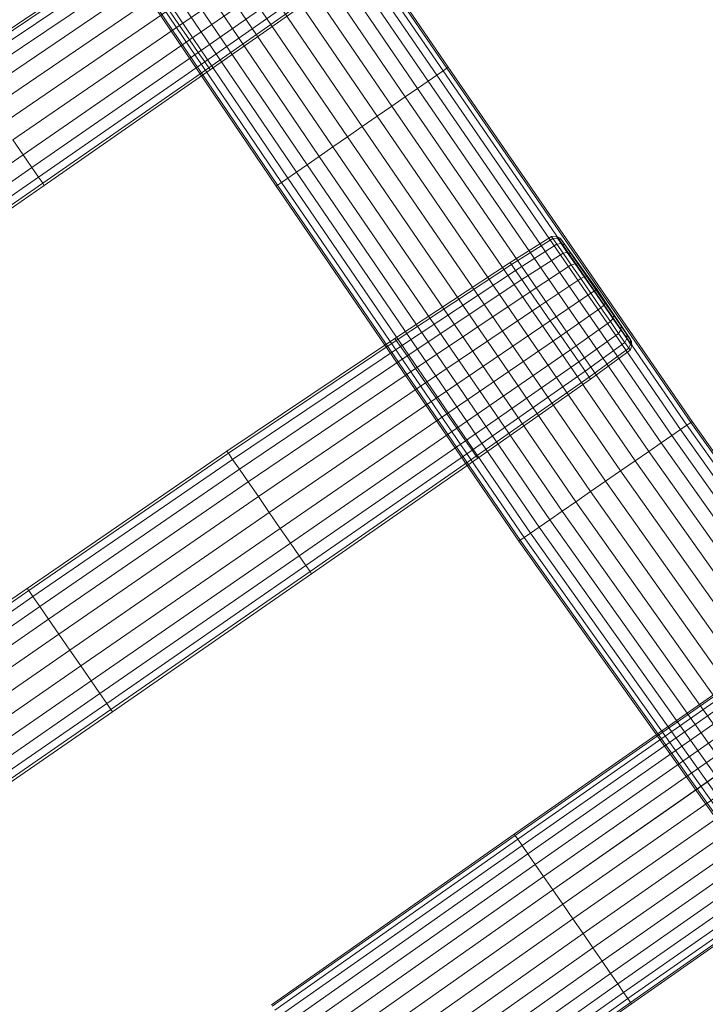
# Model space of a CAD drawing. Units: millimetres. Extents: x 1441 to 22215, y -1596 to 17718.
# Drawn here: x 11400 to 11822, y 14124 to 14729 of the extents above; entities that cross this region are included whole.
import ezdxf

# ---------------------------------------------------------------- set-up
doc = ezdxf.new("R2010")
doc.units = ezdxf.units.MM
doc.linetypes.add('K5LT32773', pattern=[0])
doc.linetypes.add('K5LT32781', pattern=[0])
doc.layers.get('0').update_dxf_attribs({"true_color": 0x3d8706})

# ---------------------------------------------------------------- blocks, each defined once
blk = doc.blocks.new('U21')
at = {"color": 7, "linetype": 'K5LT32773', "lineweight": 18}
for p, q in [((11363.49, 14702.58), (11466.78, 14771.97)), ((11467.67, 14770.7), (11364.4, 14701.27)), ((11467.67, 14770.7), (11364.4, 14701.27)), ((11498.84, 14725.57), (11568.78, 14773.51)), ((11498.84, 14725.57), (11568.78, 14773.51)), ((11366.98, 14697.53), (11470.2, 14767.03)), ((11366.98, 14697.53), (11470.2, 14767.03)), ((11574.75, 14764.87), (11504.98, 14716.67)), ((11574.75, 14764.87), (11504.98, 14716.67)), ((11474.25, 14761.16), (11371.13, 14691.52)), ((11474.25, 14761.16), (11371.13, 14691.52)), ((11376.51, 14683.73), (11479.52, 14753.54)), ((11376.51, 14683.73), (11479.52, 14753.54)), ((11510.25, 14709.05), (11579.87, 14757.46)), ((11510.25, 14709.05), (11579.86, 14757.46)), ((11583.81, 14751.75), (11514.31, 14703.17)), ((11583.81, 14751.75), (11514.31, 14703.17)), ((11516.83, 14699.51), (11586.27, 14748.2)), ((11516.83, 14699.51), (11586.27, 14748.2)), ((11587.12, 14746.95), (11517.72, 14698.23)), ((11485.66, 14744.64), (11382.8, 14674.63)), ((11485.66, 14744.64), (11382.8, 14674.63)), ((11389.53, 14664.88), (11492.25, 14735.1)), ((11389.53, 14664.88), (11492.25, 14735.1)), ((11498.84, 14725.57), (11492.25, 14735.1)), ((11498.84, 14725.57), (11492.25, 14735.1)), ((11498.84, 14725.57), (11396.27, 14655.13)), ((11498.84, 14725.57), (11396.27, 14655.13)), ((11498.84, 14725.57), (11504.98, 14716.67)), ((11498.84, 14725.57), (11504.98, 14716.67)), ((11402.55, 14646.03), (11504.98, 14716.67)), ((11402.55, 14646.03), (11504.98, 14716.67)), ((11510.25, 14709.05), (11504.98, 14716.67)), ((11510.25, 14709.05), (11504.98, 14716.67)), ((11510.25, 14709.05), (11407.94, 14638.24)), ((11510.25, 14709.05), (11407.94, 14638.24)), ((11510.25, 14709.05), (11514.31, 14703.17)), ((11510.25, 14709.05), (11514.31, 14703.17)), ((11412.08, 14632.23), (11514.31, 14703.17)), ((11412.08, 14632.23), (11514.31, 14703.17)), ((11516.83, 14699.51), (11414.67, 14628.49)), ((11516.83, 14699.51), (11414.67, 14628.49)), ((11415.57, 14627.18), (11517.72, 14698.23)), ((11516.83, 14699.51), (11514.31, 14703.17)), ((11516.83, 14699.51), (11514.31, 14703.17)), ((11516.83, 14699.51), (11517.72, 14698.23)), ((11516.83, 14699.51), (11517.72, 14698.23)), ((11402.55, 14646.03), (11396.27, 14655.13)), ((11402.55, 14646.03), (11396.27, 14655.13)), ((11402.55, 14646.03), (11279.93, 14561.31)), ((11402.55, 14646.03), (11279.93, 14561.31)), ((11402.55, 14646.03), (11407.94, 14638.24)), ((11402.55, 14646.03), (11407.94, 14638.24)), ((11285.34, 14553.47), (11407.94, 14638.24)), ((11285.34, 14553.47), (11407.94, 14638.24)), ((11412.08, 14632.23), (11407.94, 14638.24)), ((11412.08, 14632.23), (11407.94, 14638.24)), ((11412.08, 14632.23), (11289.52, 14547.43)), ((11412.08, 14632.23), (11289.52, 14547.43)), ((11412.08, 14632.23), (11414.67, 14628.49)), ((11412.08, 14632.23), (11414.67, 14628.49)), ((11292.12, 14543.66), (11414.67, 14628.49)), ((11292.12, 14543.66), (11414.67, 14628.49)), ((11415.57, 14627.18), (11293.03, 14542.34)), ((11415.57, 14627.18), (11414.67, 14628.49)), ((11415.57, 14627.18), (11414.67, 14628.49))]:
    blk.add_line(p, q, dxfattribs=at)
blk = doc.blocks.new('U22')
at = {"color": 7, "linetype": 'K5LT32773', "lineweight": 18}
for p, q in [((11702.14, 14579.75), (11727.69, 14595.81)), ((11730.48, 14595.95), (11727.69, 14595.81)), ((11728.53, 14594.6), (11727.69, 14595.81)), ((11728.53, 14594.6), (11727.69, 14595.81)), ((11730.48, 14595.95), (11733.01, 14594.79)), ((11730.48, 14595.95), (11731.29, 14594.78)), ((11730.48, 14595.95), (11731.29, 14594.78)), ((11728.53, 14594.6), (11702.99, 14578.51)), ((11728.53, 14594.6), (11702.99, 14578.51)), ((11705.45, 14574.95), (11730.93, 14591.13)), ((11705.45, 14574.95), (11730.93, 14591.13)), ((11728.53, 14594.6), (11731.29, 14594.78)), ((11728.53, 14594.6), (11731.29, 14594.78)), ((11728.53, 14594.6), (11730.93, 14591.13)), ((11728.53, 14594.6), (11730.93, 14591.13)), ((11733.61, 14591.42), (11730.93, 14591.13)), ((11733.61, 14591.42), (11730.93, 14591.13)), ((11734.78, 14585.56), (11730.93, 14591.13)), ((11734.78, 14585.56), (11730.93, 14591.13)), ((11733.77, 14593.68), (11731.29, 14594.78)), ((11733.61, 14591.42), (11731.29, 14594.78)), ((11733.61, 14591.42), (11731.29, 14594.78)), ((11733.77, 14593.68), (11731.29, 14594.78)), ((11755.48, 14563.37), (11733.01, 14594.79)), ((11733.77, 14593.68), (11733.01, 14594.79)), ((11733.77, 14593.68), (11733.01, 14594.79)), ((11733.61, 14591.42), (11735.96, 14590.5)), ((11733.61, 14591.42), (11737.33, 14586.03)), ((11733.61, 14591.42), (11735.96, 14590.5)), ((11733.61, 14591.42), (11737.33, 14586.03)), ((11755.48, 14563.37), (11733.77, 14593.68)), ((11733.77, 14593.68), (11735.96, 14590.5)), ((11733.77, 14593.68), (11735.96, 14590.5)), ((11755.48, 14563.37), (11733.77, 14593.68)), ((11755.48, 14563.37), (11735.96, 14590.5)), ((11739.47, 14585.42), (11735.96, 14590.5)), ((11755.48, 14563.37), (11735.96, 14590.5)), ((11739.47, 14585.42), (11735.96, 14590.5)), ((11734.78, 14585.56), (11709.39, 14569.24)), ((11734.78, 14585.56), (11709.39, 14569.24)), ((11734.78, 14585.56), (11737.33, 14586.03)), ((11734.78, 14585.56), (11737.33, 14586.03)), ((11734.78, 14585.56), (11739.76, 14578.34)), ((11734.78, 14585.56), (11739.76, 14578.34)), ((11739.47, 14585.42), (11737.33, 14586.03)), ((11742.14, 14579.06), (11737.33, 14586.03)), ((11742.14, 14579.06), (11737.33, 14586.03)), ((11739.47, 14585.42), (11737.33, 14586.03)), ((11755.48, 14563.37), (11739.47, 14585.42)), ((11739.47, 14585.42), (11744.01, 14578.85)), ((11739.47, 14585.42), (11744.01, 14578.85)), ((11755.48, 14563.37), (11739.47, 14585.42)), ((11702.14, 14579.75), (11631.28, 14533.13)), ((11632.16, 14531.85), (11702.99, 14578.51)), ((11632.16, 14531.85), (11702.99, 14578.51)), ((11702.14, 14579.75), (11702.99, 14578.51)), ((11702.14, 14579.75), (11702.99, 14578.51)), ((11705.45, 14574.95), (11702.99, 14578.51)), ((11705.45, 14574.95), (11702.99, 14578.51)), ((11714.51, 14561.83), (11739.76, 14578.34)), ((11714.51, 14561.83), (11739.76, 14578.34)), ((11742.14, 14579.06), (11739.76, 14578.34)), ((11742.14, 14579.06), (11739.76, 14578.34)), ((11745.58, 14569.91), (11739.76, 14578.34)), ((11745.58, 14569.91), (11739.76, 14578.34)), ((11742.14, 14579.06), (11744.01, 14578.85)), ((11742.14, 14579.06), (11747.76, 14570.93)), ((11742.14, 14579.06), (11744.01, 14578.85)), ((11742.14, 14579.06), (11747.76, 14570.93)), ((11755.48, 14563.37), (11744.01, 14578.85)), ((11749.3, 14571.2), (11744.01, 14578.85)), ((11755.48, 14563.37), (11744.01, 14578.85)), ((11749.3, 14571.2), (11744.01, 14578.85)), ((11705.45, 14574.95), (11634.69, 14528.19)), ((11705.45, 14574.95), (11634.69, 14528.19)), ((11705.45, 14574.95), (11709.39, 14569.24)), ((11705.45, 14574.95), (11709.39, 14569.24)), ((11745.58, 14569.91), (11747.76, 14570.93)), ((11745.58, 14569.91), (11747.76, 14570.93)), ((11749.3, 14571.2), (11747.76, 14570.93)), ((11749.3, 14571.2), (11747.76, 14570.93)), ((11753.78, 14562.21), (11747.76, 14570.93)), ((11753.78, 14562.21), (11747.76, 14570.93)), ((11755.48, 14563.37), (11749.3, 14571.2)), ((11749.3, 14571.2), (11754.95, 14563.01)), ((11749.3, 14571.2), (11754.95, 14563.01)), ((11755.48, 14563.37), (11749.3, 14571.2)), ((11638.75, 14522.31), (11709.39, 14569.24)), ((11638.75, 14522.31), (11709.39, 14569.24)), ((11714.51, 14561.83), (11709.39, 14569.24)), ((11714.51, 14561.83), (11709.39, 14569.24)), ((11745.58, 14569.91), (11720.48, 14553.19)), ((11745.58, 14569.91), (11720.48, 14553.19)), ((11745.58, 14569.91), (11751.82, 14560.88)), ((11745.58, 14569.91), (11751.82, 14560.88)), ((11714.51, 14561.83), (11644.01, 14514.69)), ((11714.51, 14561.83), (11644.01, 14514.69)), ((11714.51, 14561.83), (11720.48, 14553.19)), ((11714.51, 14561.83), (11720.48, 14553.19)), ((11726.88, 14543.93), (11751.82, 14560.88)), ((11726.88, 14543.93), (11751.82, 14560.88)), ((11753.78, 14562.21), (11751.82, 14560.88)), ((11753.78, 14562.21), (11751.82, 14560.88)), ((11758.06, 14551.85), (11751.82, 14560.88)), ((11758.06, 14551.85), (11751.82, 14560.88)), ((11753.78, 14562.21), (11754.95, 14563.01)), ((11753.78, 14562.21), (11754.95, 14563.01)), ((11753.78, 14562.21), (11759.8, 14553.5)), ((11753.78, 14562.21), (11759.8, 14553.5)), ((11755.48, 14563.37), (11754.95, 14563.01)), ((11755.48, 14563.37), (11754.95, 14563.01)), ((11760.61, 14554.82), (11754.95, 14563.01)), ((11760.61, 14554.82), (11754.95, 14563.01)), ((11755.48, 14563.37), (11773.95, 14535.52)), ((11755.48, 14563.37), (11776.14, 14532.35)), ((11755.48, 14563.37), (11776.9, 14531.24)), ((11755.48, 14563.37), (11765.9, 14547.17)), ((11755.48, 14563.37), (11770.44, 14540.6)), ((11755.48, 14563.37), (11760.61, 14554.82)), ((11755.48, 14563.37), (11765.9, 14547.17)), ((11755.48, 14563.37), (11760.61, 14554.82)), ((11755.48, 14563.37), (11773.95, 14535.52)), ((11755.48, 14563.37), (11770.44, 14540.6)), ((11755.48, 14563.37), (11776.14, 14532.35)), ((11650.16, 14505.79), (11720.48, 14553.19)), ((11650.16, 14505.79), (11720.48, 14553.19)), ((11726.88, 14543.93), (11720.48, 14553.19)), ((11726.88, 14543.93), (11720.48, 14553.19)), ((11758.06, 14551.85), (11759.8, 14553.5)), ((11758.06, 14551.85), (11759.8, 14553.5)), ((11760.61, 14554.82), (11759.8, 14553.5)), ((11760.61, 14554.82), (11759.8, 14553.5)), ((11765.42, 14545.37), (11759.8, 14553.5)), ((11765.42, 14545.37), (11759.8, 14553.5)), ((11760.61, 14554.82), (11765.9, 14547.17)), ((11760.61, 14554.82), (11765.9, 14547.17)), ((11758.06, 14551.85), (11733.28, 14534.66)), ((11758.06, 14551.85), (11733.28, 14534.66)), ((11758.06, 14551.85), (11763.88, 14543.42)), ((11758.06, 14551.85), (11763.88, 14543.42)), ((11765.42, 14545.37), (11765.9, 14547.17)), ((11765.42, 14545.37), (11765.9, 14547.17)), ((11770.44, 14540.6), (11765.9, 14547.17)), ((11770.44, 14540.6), (11765.9, 14547.17)), ((11726.88, 14543.93), (11656.75, 14496.26)), ((11726.88, 14543.93), (11656.75, 14496.26)), ((11726.88, 14543.93), (11733.28, 14534.66)), ((11726.88, 14543.93), (11733.28, 14534.66)), ((11739.25, 14526.02), (11763.88, 14543.42)), ((11739.25, 14526.02), (11763.88, 14543.42)), ((11765.42, 14545.37), (11763.88, 14543.42)), ((11765.42, 14545.37), (11763.88, 14543.42)), ((11768.87, 14536.2), (11763.88, 14543.42)), ((11768.87, 14536.2), (11763.88, 14543.42)), ((11765.42, 14545.37), (11770.24, 14538.39)), ((11765.42, 14545.37), (11770.24, 14538.39)), ((11770.44, 14540.6), (11770.24, 14538.39)), ((11770.44, 14540.6), (11770.24, 14538.39)), ((11770.44, 14540.6), (11773.95, 14535.52)), ((11770.44, 14540.6), (11773.95, 14535.52)), ((11663.33, 14486.72), (11733.28, 14534.66)), ((11663.33, 14486.72), (11733.28, 14534.66)), ((11739.25, 14526.02), (11733.28, 14534.66)), ((11739.25, 14526.02), (11733.28, 14534.66)), ((11768.87, 14536.2), (11744.36, 14518.62)), ((11768.87, 14536.2), (11744.36, 14518.62)), ((11768.87, 14536.2), (11770.24, 14538.39)), ((11768.87, 14536.2), (11770.24, 14538.39)), ((11768.87, 14536.2), (11772.71, 14530.64)), ((11768.87, 14536.2), (11772.71, 14530.64)), ((11773.95, 14533.01), (11770.24, 14538.39)), ((11773.95, 14533.01), (11770.24, 14538.39)), ((11776.14, 14532.35), (11773.95, 14535.52)), ((11773.95, 14533.01), (11773.95, 14535.52)), ((11773.95, 14533.01), (11773.95, 14535.52)), ((11776.14, 14532.35), (11773.95, 14535.52)), ((11527.99, 14463.73), (11631.28, 14533.13)), ((11632.16, 14531.85), (11528.89, 14462.43)), ((11632.16, 14531.85), (11528.89, 14462.43)), ((11632.16, 14531.85), (11631.28, 14533.13)), ((11632.16, 14531.85), (11631.28, 14533.13)), ((11632.16, 14531.85), (11634.69, 14528.19)), ((11632.16, 14531.85), (11634.69, 14528.19)), ((11748.3, 14512.91), (11772.71, 14530.64)), ((11748.3, 14512.91), (11772.71, 14530.64)), ((11773.95, 14533.01), (11772.71, 14530.64)), ((11773.95, 14533.01), (11772.71, 14530.64)), ((11775.11, 14527.16), (11772.71, 14530.64)), ((11775.11, 14527.16), (11772.71, 14530.64)), ((11773.95, 14533.01), (11776.27, 14529.65)), ((11773.95, 14533.01), (11776.27, 14529.65)), ((11775.11, 14527.16), (11776.27, 14529.65)), ((11775.11, 14527.16), (11776.27, 14529.65)), ((11777.08, 14528.47), (11775.95, 14525.95)), ((11776.14, 14532.35), (11776.27, 14529.65)), ((11776.14, 14532.35), (11776.9, 14531.24)), ((11776.14, 14532.35), (11776.9, 14531.24)), ((11776.14, 14532.35), (11776.27, 14529.65)), ((11777.08, 14528.47), (11776.27, 14529.65)), ((11777.08, 14528.47), (11776.27, 14529.65)), ((11777.08, 14528.47), (11776.9, 14531.24)), ((11531.48, 14458.68), (11634.69, 14528.19)), ((11531.48, 14458.68), (11634.69, 14528.19)), ((11638.75, 14522.31), (11535.63, 14452.68)), ((11638.75, 14522.31), (11535.63, 14452.68)), ((11638.75, 14522.31), (11634.69, 14528.19)), ((11638.75, 14522.31), (11634.69, 14528.19)), ((11638.75, 14522.31), (11644.01, 14514.69)), ((11638.75, 14522.31), (11644.01, 14514.69)), ((11739.25, 14526.02), (11669.48, 14477.82)), ((11739.25, 14526.02), (11669.48, 14477.82)), ((11739.25, 14526.02), (11744.36, 14518.62)), ((11739.25, 14526.02), (11744.36, 14518.62)), ((11775.11, 14527.16), (11750.76, 14509.35)), ((11775.11, 14527.16), (11750.76, 14509.35)), ((11751.62, 14508.11), (11775.95, 14525.95)), ((11775.11, 14527.16), (11775.95, 14525.95)), ((11775.11, 14527.16), (11775.95, 14525.95)), ((11674.75, 14470.2), (11744.36, 14518.62)), ((11674.75, 14470.2), (11744.36, 14518.62)), ((11748.3, 14512.91), (11744.36, 14518.62)), ((11748.3, 14512.91), (11744.36, 14518.62)), ((11541.01, 14444.88), (11644.01, 14514.69)), ((11541.01, 14444.88), (11644.01, 14514.69)), ((11650.16, 14505.79), (11644.01, 14514.69)), ((11650.16, 14505.79), (11644.01, 14514.69)), ((11748.3, 14512.91), (11678.8, 14464.33)), ((11748.3, 14512.91), (11678.8, 14464.33)), ((11748.3, 14512.91), (11750.76, 14509.35)), ((11748.3, 14512.91), (11750.76, 14509.35)), ((11650.16, 14505.79), (11547.29, 14435.79)), ((11650.16, 14505.79), (11547.29, 14435.79)), ((11650.16, 14505.79), (11656.75, 14496.26)), ((11650.16, 14505.79), (11656.75, 14496.26)), ((11681.33, 14460.67), (11750.76, 14509.35)), ((11681.33, 14460.67), (11750.76, 14509.35)), ((11751.62, 14508.11), (11682.21, 14459.39)), ((11751.62, 14508.11), (11750.76, 14509.35)), ((11751.62, 14508.11), (11750.76, 14509.35)), ((11554.03, 14426.04), (11656.75, 14496.26)), ((11554.03, 14426.04), (11656.75, 14496.26)), ((11663.33, 14486.72), (11656.75, 14496.26)), ((11663.33, 14486.72), (11656.75, 14496.26)), ((11663.33, 14486.72), (11560.77, 14416.28)), ((11663.33, 14486.72), (11560.77, 14416.28)), ((11663.33, 14486.72), (11669.48, 14477.82)), ((11663.33, 14486.72), (11669.48, 14477.82)), ((11567.05, 14407.19), (11669.48, 14477.82)), ((11567.05, 14407.19), (11669.48, 14477.82)), ((11674.75, 14470.2), (11669.48, 14477.82)), ((11674.75, 14470.2), (11669.48, 14477.82)), ((11674.75, 14470.2), (11572.43, 14399.39)), ((11674.75, 14470.2), (11572.43, 14399.39)), ((11674.75, 14470.2), (11678.8, 14464.33)), ((11674.75, 14470.2), (11678.8, 14464.33)), ((11527.99, 14463.73), (11405.13, 14379.35)), ((11406.04, 14378.04), (11528.89, 14462.43)), ((11406.04, 14378.04), (11528.89, 14462.43)), ((11527.99, 14463.73), (11528.89, 14462.43)), ((11527.99, 14463.73), (11528.89, 14462.43)), ((11531.48, 14458.68), (11528.89, 14462.43)), ((11531.48, 14458.68), (11528.89, 14462.43)), ((11576.58, 14393.39), (11678.8, 14464.33)), ((11576.58, 14393.39), (11678.8, 14464.33)), ((11681.33, 14460.67), (11678.8, 14464.33)), ((11681.33, 14460.67), (11678.8, 14464.33)), ((11531.48, 14458.68), (11408.64, 14374.27)), ((11531.48, 14458.68), (11408.64, 14374.27)), ((11531.48, 14458.68), (11535.63, 14452.68)), ((11531.48, 14458.68), (11535.63, 14452.68)), ((11681.33, 14460.67), (11579.17, 14389.64)), ((11681.33, 14460.67), (11579.17, 14389.64)), ((11580.07, 14388.34), (11682.21, 14459.39)), ((11681.33, 14460.67), (11682.21, 14459.39)), ((11681.33, 14460.67), (11682.21, 14459.39)), ((11412.81, 14368.23), (11535.63, 14452.68)), ((11412.81, 14368.23), (11535.63, 14452.68)), ((11541.01, 14444.88), (11535.63, 14452.68)), ((11541.01, 14444.88), (11535.63, 14452.68)), ((11541.01, 14444.88), (11418.23, 14360.39)), ((11541.01, 14444.88), (11418.23, 14360.39)), ((11541.01, 14444.88), (11547.29, 14435.79)), ((11541.01, 14444.88), (11547.29, 14435.79)), ((11424.55, 14351.23), (11547.29, 14435.79)), ((11424.55, 14351.23), (11547.29, 14435.79)), ((11554.03, 14426.04), (11547.29, 14435.79)), ((11554.03, 14426.04), (11547.29, 14435.79)), ((11554.03, 14426.04), (11431.33, 14341.42)), ((11554.03, 14426.04), (11431.33, 14341.42)), ((11554.03, 14426.04), (11560.77, 14416.28)), ((11554.03, 14426.04), (11560.77, 14416.28)), ((11438.1, 14331.61), (11560.77, 14416.28)), ((11438.1, 14331.61), (11560.77, 14416.28)), ((11567.05, 14407.19), (11560.77, 14416.28)), ((11567.05, 14407.19), (11560.77, 14416.28)), ((11567.05, 14407.19), (11444.43, 14322.46)), ((11567.05, 14407.19), (11444.43, 14322.46)), ((11567.05, 14407.19), (11572.43, 14399.39)), ((11567.05, 14407.19), (11572.43, 14399.39)), ((11449.84, 14314.62), (11572.43, 14399.39)), ((11449.84, 14314.62), (11572.43, 14399.39)), ((11576.58, 14393.39), (11572.43, 14399.39)), ((11576.58, 14393.39), (11572.43, 14399.39)), ((11576.58, 14393.39), (11454.02, 14308.58)), ((11576.58, 14393.39), (11454.02, 14308.58)), ((11456.62, 14304.81), (11579.17, 14389.64)), ((11456.62, 14304.81), (11579.17, 14389.64)), ((11576.58, 14393.39), (11579.17, 14389.64)), ((11576.58, 14393.39), (11579.17, 14389.64)), ((11580.07, 14388.34), (11579.17, 14389.64)), ((11580.07, 14388.34), (11579.17, 14389.64)), ((11580.07, 14388.34), (11457.53, 14303.5)), ((11278.76, 14291.78), (11405.13, 14379.35)), ((11406.04, 14378.04), (11279.67, 14290.47)), ((11406.04, 14378.04), (11279.67, 14290.47)), ((11406.04, 14378.04), (11405.13, 14379.35)), ((11406.04, 14378.04), (11405.13, 14379.35)), ((11406.04, 14378.04), (11408.64, 14374.27)), ((11406.04, 14378.04), (11408.64, 14374.27)), ((11282.26, 14286.71), (11408.64, 14374.27)), ((11282.26, 14286.71), (11408.64, 14374.27)), ((11412.81, 14368.23), (11408.64, 14374.27)), ((11412.81, 14368.23), (11408.64, 14374.27)), ((11412.81, 14368.23), (11286.43, 14280.67)), ((11412.81, 14368.23), (11286.43, 14280.67)), ((11412.81, 14368.23), (11418.23, 14360.39)), ((11412.81, 14368.23), (11418.23, 14360.39)), ((11291.84, 14272.85), (11418.23, 14360.39)), ((11291.84, 14272.85), (11418.23, 14360.39)), ((11424.55, 14351.23), (11418.23, 14360.39)), ((11424.55, 14351.23), (11418.23, 14360.39)), ((11424.55, 14351.23), (11298.15, 14263.71)), ((11424.55, 14351.23), (11298.15, 14263.71)), ((11424.55, 14351.23), (11431.33, 14341.42)), ((11424.55, 14351.23), (11431.33, 14341.42)), ((11304.91, 14253.92), (11431.33, 14341.42)), ((11304.91, 14253.92), (11431.33, 14341.42)), ((11438.1, 14331.61), (11431.33, 14341.42)), ((11438.1, 14331.61), (11431.33, 14341.42)), ((11438.1, 14331.61), (11311.67, 14244.13)), ((11438.1, 14331.61), (11311.67, 14244.13)), ((11438.1, 14331.61), (11444.43, 14322.46)), ((11438.1, 14331.61), (11444.43, 14322.46)), ((11317.99, 14234.99), (11444.43, 14322.46)), ((11317.99, 14234.99), (11444.43, 14322.46)), ((11449.84, 14314.62), (11444.43, 14322.46)), ((11449.84, 14314.62), (11444.43, 14322.46)), ((11449.84, 14314.62), (11323.39, 14227.17)), ((11449.84, 14314.62), (11323.39, 14227.17)), ((11449.84, 14314.62), (11454.02, 14308.58)), ((11449.84, 14314.62), (11454.02, 14308.58)), ((11327.56, 14221.14), (11454.02, 14308.58)), ((11327.56, 14221.14), (11454.02, 14308.58)), ((11456.62, 14304.81), (11330.15, 14217.38)), ((11456.62, 14304.81), (11330.15, 14217.38)), ((11456.62, 14304.81), (11454.02, 14308.58)), ((11456.62, 14304.81), (11454.02, 14308.58)), ((11456.62, 14304.81), (11457.53, 14303.5)), ((11456.62, 14304.81), (11457.53, 14303.5)), ((11331.06, 14216.06), (11457.53, 14303.5))]:
    blk.add_line(p, q, dxfattribs=at)
blk = doc.blocks.new('U23')
at = {"color": 7, "linetype": 'K5LT32773', "lineweight": 18}
for p, q in [((11845.38, 14326.67), (11704.7, 14228.24)), ((11705.25, 14227.44), (11845.94, 14325.88)), ((11705.25, 14227.44), (11845.94, 14325.88)), ((11847.56, 14323.53), (11706.88, 14225.09)), ((11847.56, 14323.53), (11706.88, 14225.09)), ((11709.54, 14221.24), (11850.22, 14319.68)), ((11709.54, 14221.24), (11850.22, 14319.68)), ((11853.82, 14314.46), (11713.13, 14216.03)), ((11853.82, 14314.46), (11713.13, 14216.03)), ((11717.58, 14209.6), (11858.26, 14308.03)), ((11717.58, 14209.6), (11858.26, 14308.03)), ((11863.41, 14300.58), (11722.72, 14202.15)), ((11863.41, 14300.58), (11722.72, 14202.15)), ((11728.42, 14193.91), (11869.1, 14292.33)), ((11728.42, 14193.91), (11869.11, 14292.33)), ((11875.17, 14283.55), (11734.49, 14185.12)), ((11875.17, 14283.55), (11734.49, 14185.12)), ((11740.74, 14176.06), (11881.43, 14274.49)), ((11740.74, 14176.06), (11881.43, 14274.49)), ((11887.69, 14265.42), (11747, 14167)), ((11887.69, 14265.42), (11747, 14167)), ((11753.07, 14158.22), (11893.76, 14256.64)), ((11753.07, 14158.22), (11893.76, 14256.64)), ((11899.46, 14248.39), (11758.77, 14149.97)), ((11899.46, 14248.39), (11758.77, 14149.97)), ((11763.91, 14142.53), (11904.6, 14240.95)), ((11763.91, 14142.53), (11904.6, 14240.95)), ((11909.05, 14234.51), (11768.35, 14136.09)), ((11909.05, 14234.51), (11768.35, 14136.09)), ((11555.34, 14123.18), (11704.7, 14228.24)), ((11705.25, 14227.44), (11555.89, 14122.37)), ((11705.25, 14227.44), (11555.89, 14122.37)), ((11705.25, 14227.44), (11704.7, 14228.24)), ((11705.25, 14227.44), (11704.7, 14228.24)), ((11705.25, 14227.44), (11706.88, 14225.09)), ((11705.25, 14227.44), (11706.88, 14225.09)), ((11771.95, 14130.88), (11912.65, 14229.3)), ((11771.95, 14130.88), (11912.65, 14229.3)), ((11557.52, 14120.02), (11706.88, 14225.09)), ((11557.52, 14120.02), (11706.88, 14225.09)), ((11709.54, 14221.24), (11560.19, 14116.16)), ((11709.54, 14221.24), (11560.19, 14116.16)), ((11709.54, 14221.24), (11706.88, 14225.09)), ((11709.54, 14221.24), (11706.88, 14225.09)), ((11709.54, 14221.24), (11713.13, 14216.03)), ((11709.54, 14221.24), (11713.13, 14216.03)), ((11915.31, 14225.45), (11774.61, 14127.03)), ((11915.31, 14225.45), (11774.61, 14127.03)), ((11776.23, 14124.68), (11916.93, 14223.1)), ((11776.23, 14124.68), (11916.93, 14223.1)), ((11917.48, 14222.3), (11776.79, 14123.88)), ((11563.8, 14110.93), (11713.13, 14216.03)), ((11563.8, 14110.93), (11713.13, 14216.03)), ((11717.58, 14209.6), (11713.13, 14216.03)), ((11717.58, 14209.6), (11713.13, 14216.03)), ((11717.58, 14209.6), (11568.26, 14104.47)), ((11717.58, 14209.6), (11568.26, 14104.47)), ((11717.58, 14209.6), (11722.72, 14202.15)), ((11717.58, 14209.6), (11722.72, 14202.15)), ((11573.42, 14097), (11722.72, 14202.15)), ((11573.42, 14097), (11722.72, 14202.15)), ((11728.42, 14193.91), (11722.72, 14202.15)), ((11728.42, 14193.91), (11722.72, 14202.15)), ((11728.42, 14193.91), (11579.14, 14088.72)), ((11728.42, 14193.91), (11579.14, 14088.72)), ((11728.42, 14193.91), (11734.49, 14185.12)), ((11728.42, 14193.91), (11734.49, 14185.12)), ((11585.22, 14079.91), (11734.49, 14185.12)), ((11585.22, 14079.91), (11734.49, 14185.12)), ((11740.74, 14176.06), (11734.49, 14185.12)), ((11740.74, 14176.06), (11734.49, 14185.12)), ((11740.74, 14176.06), (11591.5, 14070.82)), ((11740.74, 14176.06), (11591.5, 14070.82)), ((11740.74, 14176.06), (11747, 14167)), ((11740.74, 14176.06), (11747, 14167)), ((11597.78, 14061.73), (11747, 14167)), ((11597.78, 14061.73), (11747, 14167)), ((11753.07, 14158.22), (11747, 14167)), ((11753.07, 14158.22), (11747, 14167)), ((11753.07, 14158.22), (11603.87, 14052.92)), ((11753.07, 14158.22), (11603.87, 14052.92)), ((11753.07, 14158.22), (11758.77, 14149.97)), ((11753.07, 14158.22), (11758.77, 14149.97)), ((11609.59, 14044.64), (11758.77, 14149.97)), ((11609.59, 14044.64), (11758.77, 14149.97)), ((11763.91, 14142.53), (11758.77, 14149.97)), ((11763.91, 14142.53), (11758.77, 14149.97)), ((11763.91, 14142.53), (11614.75, 14037.17)), ((11763.91, 14142.53), (11614.75, 14037.17)), ((11763.91, 14142.53), (11768.35, 14136.09)), ((11763.91, 14142.53), (11768.35, 14136.09)), ((11619.21, 14030.71), (11768.35, 14136.09)), ((11619.21, 14030.71), (11768.35, 14136.09)), ((11771.95, 14130.88), (11768.35, 14136.09)), ((11771.95, 14130.88), (11768.35, 14136.09)), ((11771.95, 14130.88), (11622.82, 14025.49)), ((11771.95, 14130.88), (11622.82, 14025.49)), ((11771.95, 14130.88), (11774.61, 14127.03)), ((11771.95, 14130.88), (11774.61, 14127.03)), ((11625.49, 14021.62), (11774.61, 14127.03)), ((11625.49, 14021.62), (11774.61, 14127.03)), ((11776.23, 14124.68), (11627.11, 14019.27)), ((11776.23, 14124.68), (11627.11, 14019.27)), ((11627.67, 14018.47), (11776.79, 14123.88)), ((11776.23, 14124.68), (11774.61, 14127.03)), ((11776.23, 14124.68), (11774.61, 14127.03)), ((11776.23, 14124.68), (11776.79, 14123.88)), ((11776.23, 14124.68), (11776.79, 14123.88))]:
    blk.add_line(p, q, dxfattribs=at)
blk = doc.blocks.new('U76')
at = {"color": 151, "linetype": 'K5LT32781', "lineweight": 18, "true_color": 0x9ab9e5}
for p, q in [((11657.01, 14694.99), (11505.52, 14916.33)), ((11657.01, 14694.99), (11505.52, 14916.33)), ((11509.38, 14919), (11660.92, 14697.68)), ((11509.38, 14919), (11660.92, 14697.68)), ((11663.3, 14699.33), (11511.73, 14920.62)), ((11663.3, 14699.33), (11511.73, 14920.62)), ((11512.54, 14921.18), (11664.11, 14699.88)), ((11500.29, 14912.72), (11651.73, 14691.34)), ((11500.29, 14912.72), (11651.73, 14691.34)), ((11645.21, 14686.83), (11493.83, 14908.26)), ((11645.21, 14686.83), (11493.83, 14908.26)), ((11486.36, 14903.1), (11637.66, 14681.62)), ((11486.36, 14903.1), (11637.66, 14681.62)), ((11629.3, 14675.84), (11478.08, 14897.38)), ((11629.3, 14675.84), (11478.08, 14897.38)), ((11469.27, 14891.29), (11620.4, 14669.69)), ((11469.27, 14891.29), (11620.4, 14669.69)), ((11611.21, 14663.35), (11460.18, 14885.01)), ((11611.21, 14663.35), (11460.18, 14885.01)), ((11451.09, 14878.73), (11602.03, 14657.01)), ((11451.09, 14878.73), (11602.03, 14657.01)), ((11593.13, 14650.86), (11442.28, 14872.65)), ((11593.13, 14650.86), (11442.28, 14872.65)), ((11577.22, 14639.87), (11426.53, 14861.77)), ((11577.22, 14639.87), (11426.53, 14861.77)), ((11434, 14866.93), (11584.77, 14645.08)), ((11434, 14866.93), (11584.77, 14645.08)), ((11420.08, 14857.31), (11570.7, 14635.36)), ((11420.08, 14857.31), (11570.7, 14635.36)), ((11559.13, 14627.37), (11408.63, 14849.4)), ((11559.13, 14627.37), (11408.63, 14849.4)), ((11410.98, 14851.03), (11561.51, 14629.02)), ((11410.98, 14851.03), (11561.51, 14629.02)), ((11565.41, 14631.71), (11414.85, 14853.7)), ((11565.41, 14631.71), (11414.85, 14853.7)), ((11407.83, 14848.85), (11558.32, 14626.81)), ((11663.3, 14699.33), (11660.92, 14697.68)), ((11663.3, 14699.33), (11660.92, 14697.68)), ((11663.3, 14699.33), (11664.11, 14699.88)), ((11663.3, 14699.33), (11664.11, 14699.88)), ((11663.3, 14699.33), (11813.33, 14481.47)), ((11663.3, 14699.33), (11813.33, 14481.47)), ((11814.14, 14482.03), (11664.11, 14699.88)), ((11657.01, 14694.99), (11651.73, 14691.34)), ((11657.01, 14694.99), (11651.73, 14691.34)), ((11657.01, 14694.99), (11660.92, 14697.68)), ((11657.01, 14694.99), (11660.92, 14697.68)), ((11657.01, 14694.99), (11807, 14477.1)), ((11657.01, 14694.99), (11807, 14477.1)), ((11810.93, 14479.81), (11660.92, 14697.68)), ((11810.93, 14479.81), (11660.92, 14697.68)), ((11645.21, 14686.83), (11637.66, 14681.62)), ((11645.21, 14686.83), (11637.66, 14681.62)), ((11645.21, 14686.83), (11651.73, 14691.34)), ((11645.21, 14686.83), (11651.73, 14691.34)), ((11645.21, 14686.83), (11795.12, 14468.88)), ((11645.21, 14686.83), (11795.12, 14468.88)), ((11801.68, 14473.42), (11651.73, 14691.34)), ((11801.68, 14473.42), (11651.73, 14691.34)), ((11629.3, 14675.84), (11637.66, 14681.62)), ((11629.3, 14675.84), (11637.66, 14681.62)), ((11787.51, 14463.63), (11637.66, 14681.62)), ((11787.51, 14463.63), (11637.66, 14681.62)), ((11629.3, 14675.84), (11620.4, 14669.69)), ((11629.3, 14675.84), (11620.4, 14669.69)), ((11629.3, 14675.84), (11779.1, 14457.82)), ((11629.3, 14675.84), (11779.1, 14457.82)), ((11611.21, 14663.35), (11620.4, 14669.69)), ((11611.21, 14663.35), (11620.4, 14669.69)), ((11770.13, 14451.63), (11620.4, 14669.69)), ((11770.13, 14451.63), (11620.4, 14669.69)), ((11611.21, 14663.35), (11602.03, 14657.01)), ((11611.21, 14663.35), (11602.03, 14657.01)), ((11611.21, 14663.35), (11760.88, 14445.24)), ((11611.21, 14663.35), (11760.88, 14445.24)), ((11593.13, 14650.86), (11602.03, 14657.01)), ((11593.13, 14650.86), (11602.03, 14657.01)), ((11751.63, 14438.85), (11602.03, 14657.01)), ((11751.63, 14438.85), (11602.03, 14657.01)), ((11593.13, 14650.86), (11584.77, 14645.08)), ((11593.13, 14650.86), (11584.77, 14645.08)), ((11593.13, 14650.86), (11742.67, 14432.66)), ((11593.13, 14650.86), (11742.67, 14432.66)), ((11577.22, 14639.87), (11584.77, 14645.08)), ((11577.22, 14639.87), (11584.77, 14645.08)), ((11734.25, 14426.84), (11584.77, 14645.08)), ((11734.25, 14426.84), (11584.77, 14645.08)), ((11577.22, 14639.87), (11570.7, 14635.36)), ((11577.22, 14639.87), (11570.7, 14635.36)), ((11577.22, 14639.87), (11726.65, 14421.59)), ((11577.22, 14639.87), (11726.65, 14421.59)), ((11565.41, 14631.71), (11561.51, 14629.02)), ((11565.41, 14631.71), (11561.51, 14629.02)), ((11565.41, 14631.71), (11570.7, 14635.36)), ((11565.41, 14631.71), (11570.7, 14635.36)), ((11565.41, 14631.71), (11714.76, 14413.38)), ((11565.41, 14631.71), (11714.76, 14413.38)), ((11720.08, 14417.06), (11570.7, 14635.36)), ((11720.08, 14417.06), (11570.7, 14635.36)), ((11559.13, 14627.37), (11558.32, 14626.81)), ((11559.13, 14627.37), (11558.32, 14626.81)), ((11707.62, 14408.45), (11558.32, 14626.81)), ((11559.13, 14627.37), (11561.51, 14629.02)), ((11559.13, 14627.37), (11561.51, 14629.02)), ((11559.13, 14627.37), (11708.44, 14409.01)), ((11559.13, 14627.37), (11708.44, 14409.01)), ((11710.83, 14410.67), (11561.51, 14629.02)), ((11710.83, 14410.67), (11561.51, 14629.02)), ((11810.93, 14479.81), (11813.33, 14481.47)), ((11810.93, 14479.81), (11813.33, 14481.47)), ((11814.14, 14482.03), (11813.33, 14481.47)), ((11814.14, 14482.03), (11813.33, 14481.47)), ((11966.56, 14264.29), (11813.33, 14481.47)), ((11966.56, 14264.29), (11813.33, 14481.47)), ((11814.14, 14482.03), (11967.37, 14264.85)), ((11801.68, 14473.42), (11807, 14477.1)), ((11801.68, 14473.42), (11807, 14477.1)), ((11810.93, 14479.81), (11807, 14477.1)), ((11810.93, 14479.81), (11807, 14477.1)), ((11960.27, 14259.95), (11807, 14477.1)), ((11960.27, 14259.95), (11807, 14477.1)), ((11810.93, 14479.81), (11964.18, 14262.64)), ((11810.93, 14479.81), (11964.18, 14262.64)), ((11787.51, 14463.63), (11795.12, 14468.88)), ((11787.51, 14463.63), (11795.12, 14468.88)), ((11801.68, 14473.42), (11795.12, 14468.88)), ((11801.68, 14473.42), (11795.12, 14468.88)), ((11948.46, 14251.79), (11795.12, 14468.88)), ((11948.46, 14251.79), (11795.12, 14468.88)), ((11801.68, 14473.42), (11954.99, 14256.3)), ((11801.68, 14473.42), (11954.99, 14256.3)), ((11787.51, 14463.63), (11779.1, 14457.82)), ((11787.51, 14463.63), (11779.1, 14457.82)), ((11787.51, 14463.63), (11940.91, 14246.57)), ((11787.51, 14463.63), (11940.91, 14246.57)), ((11770.13, 14451.63), (11779.1, 14457.82)), ((11770.13, 14451.63), (11779.1, 14457.82)), ((11932.54, 14240.79), (11779.1, 14457.82)), ((11932.54, 14240.79), (11779.1, 14457.82)), ((11770.13, 14451.63), (11760.88, 14445.24)), ((11770.13, 14451.63), (11760.88, 14445.24)), ((11770.13, 14451.63), (11923.63, 14234.64)), ((11770.13, 14451.63), (11923.63, 14234.64)), ((11751.63, 14438.85), (11760.88, 14445.24)), ((11751.63, 14438.85), (11760.88, 14445.24)), ((11914.44, 14228.29), (11760.88, 14445.24)), ((11914.44, 14228.29), (11760.88, 14445.24)), ((11751.63, 14438.85), (11742.67, 14432.66)), ((11751.63, 14438.85), (11742.67, 14432.66)), ((11751.63, 14438.85), (11905.25, 14221.94)), ((11751.63, 14438.85), (11905.25, 14221.94)), ((11734.25, 14426.84), (11742.67, 14432.66)), ((11734.25, 14426.84), (11742.67, 14432.66)), ((11896.34, 14215.78), (11742.67, 14432.66)), ((11896.34, 14215.78), (11742.67, 14432.66)), ((11734.25, 14426.84), (11726.65, 14421.59)), ((11734.25, 14426.84), (11726.65, 14421.59)), ((11734.25, 14426.84), (11887.97, 14210)), ((11734.25, 14426.84), (11887.97, 14210)), ((11720.08, 14417.06), (11726.65, 14421.59)), ((11720.08, 14417.06), (11726.65, 14421.59)), ((11880.42, 14204.79), (11726.65, 14421.59)), ((11880.42, 14204.79), (11726.65, 14421.59)), ((11710.83, 14410.67), (11714.76, 14413.38)), ((11710.83, 14410.67), (11714.76, 14413.38)), ((11720.08, 14417.06), (11714.76, 14413.38)), ((11720.08, 14417.06), (11714.76, 14413.38)), ((11868.6, 14196.63), (11714.76, 14413.38)), ((11868.6, 14196.63), (11714.76, 14413.38)), ((11720.08, 14417.06), (11873.89, 14200.28)), ((11720.08, 14417.06), (11873.89, 14200.28)), ((11707.62, 14408.45), (11708.44, 14409.01)), ((11707.62, 14408.45), (11708.44, 14409.01)), ((11707.62, 14408.45), (11861.51, 14191.72)), ((11710.83, 14410.67), (11708.44, 14409.01)), ((11710.83, 14410.67), (11708.44, 14409.01)), ((11862.32, 14192.28), (11708.44, 14409.01)), ((11862.32, 14192.28), (11708.44, 14409.01)), ((11710.83, 14410.67), (11864.7, 14193.93)), ((11710.83, 14410.67), (11864.7, 14193.93))]:
    blk.add_line(p, q, dxfattribs=at)

msp = doc.modelspace()

# ---------------------------------------------------------------- block references
for name in ['U76', 'U21', 'U22', 'U23']:
    msp.add_blockref(name, (0, 0))

doc.saveas('drawing.dxf')
